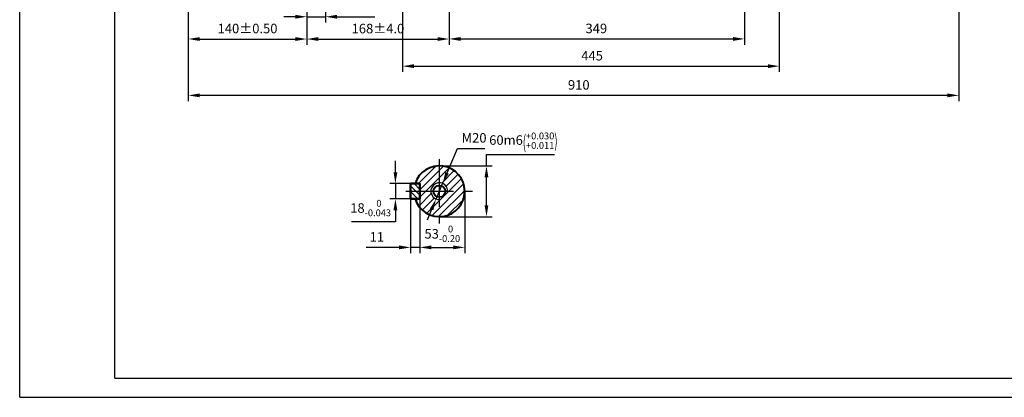
# Model space of a CAD drawing. Units: millimetres. Extents: x -112 to 1778, y -22 to 1314.
# Drawn here: x -112 to 1050, y -22 to 423 of the extents above; entities that cross this region are included whole.
import ezdxf

# ---------------------------------------------------------------- set-up
doc = ezdxf.new("R2010")
doc.units = ezdxf.units.MM
doc.header["$LTSCALE"] = 45
doc.linetypes.add('CENTER', pattern=[2, 1.25, -0.25, 0.25, -0.25])
doc.layers.add('1轮廓实线层', color=7, linetype='Continuous', lineweight=40)
for name, color, linetype in [('2细线层', 4, 'Continuous'), ('3中心线层', 1, 'CENTER'), ('5剖面线层', 2, 'Continuous'), ('7标注层', 4, 'Continuous'), ('图框层', 7, 'Continuous')]:
    doc.layers.add(name, color=color, linetype=linetype)
doc.styles.get("Standard").update_dxf_attribs({"font": 'txt.shx', "width": 0.8, "bigfont": 'hzfs.shx'})
doc.dimstyles.new('TH_GBDIM', dxfattribs={"dimscale": 4.5, "dimtxt": 2.5, "dimasz": 3, "dimexe": 1.5, "dimexo": 0, "dimgap": 1.5, "dimtad": 1, "dimtoh": 1, "dimdec": 1, "dimdsep": 46, "dimtxsty": 'Standard', "dimcen": 0, "dimclrd": 130, "dimclre": 130, "dimclrt": 3, "dimadec": 0, "dimazin": 2, "dimtfac": 0.714286, "dimtdec": 1, "dimtmove": 0, "dimatfit": 3, "dimfxl": 1, "dimtolj": 1, "dimtzin": 0, "dimlwd": -1, "dimlwe": -1, "dimarcsym": 0})

# ---------------------------------------------------------------- blocks, each defined once
blk = doc.blocks.new('*D10')
at = {"layer": '7标注层', "color": 130, "transparency": 16777216}
for p, q in [((86.6, 697.3), (86.6, 393.8)), ((226.6, 690.8), (226.6, 393.8)), ((100.1, 400.6), (213.1, 400.6))]:
    blk.add_line(p, q, dxfattribs=at)
for points in [[(100.1, 402.8), (100.1, 398.3), (86.6, 400.6)], [(213.1, 402.8), (213.1, 398.3), (226.6, 400.6)]]:
    blk.add_solid(points, dxfattribs=at)
at = {"layer": 'Defpoints', "color": 0, "transparency": 16777216}
for p in [(86.6, 697.3), (226.6, 690.8), (226.6, 400.6)]:
    blk.add_point(p, dxfattribs=at)
at = {"layer": '7标注层', "color": 3, "transparency": 16777216, "insert": (156.6, 413), "char_height": 11.25, "attachment_point": 5}
blk.add_mtext('\\A1;{140}{}{%%p0.50}', dxfattribs=at)
blk = doc.blocks.new('*D11')
at = {"layer": '7标注层', "color": 130, "transparency": 16777216}
for p, q in [((226.6, 671.1), (226.6, 393.8)), ((394.6, 482.1), (394.6, 393.8)), ((240.1, 400.6), (381.1, 400.6))]:
    blk.add_line(p, q, dxfattribs=at)
for points in [[(240.1, 402.8), (240.1, 398.3), (226.6, 400.6)], [(381.1, 402.8), (381.1, 398.3), (394.6, 400.6)]]:
    blk.add_solid(points, dxfattribs=at)
at = {"layer": 'Defpoints', "color": 0, "transparency": 16777216}
for p in [(226.6, 671.1), (394.6, 482.1), (394.6, 400.6)]:
    blk.add_point(p, dxfattribs=at)
at = {"layer": '7标注层', "color": 3, "transparency": 16777216, "insert": (310.6, 412.9), "char_height": 11.25, "attachment_point": 5}
blk.add_mtext('\\A1;{168}{}{%%p4.0}', dxfattribs=at)
blk = doc.blocks.new('*D12')
at = {"layer": '7标注层', "color": 130, "transparency": 16777216}
for p, q in [((743.6, 482.1), (743.6, 393.9)), ((394.6, 469.1), (394.6, 393.9)), ((408.1, 400.7), (730.1, 400.7))]:
    blk.add_line(p, q, dxfattribs=at)
for points in [[(408.1, 402.9), (408.1, 398.4), (394.6, 400.7)], [(730.1, 402.9), (730.1, 398.4), (743.6, 400.7)]]:
    blk.add_solid(points, dxfattribs=at)
at = {"layer": 'Defpoints', "color": 0, "transparency": 16777216}
for p in [(743.6, 482.1), (394.6, 469.1), (743.6, 400.7)]:
    blk.add_point(p, dxfattribs=at)
at = {"layer": '7标注层', "color": 3, "transparency": 16777216, "insert": (568.5, 413.1), "char_height": 11.25, "attachment_point": 5}
blk.add_mtext('\\A1;349{}{}', dxfattribs=at)
blk = doc.blocks.new('*D13')
at = {"layer": '7标注层', "color": 130, "transparency": 16777216}
for p, q in [((86.6, 694.6), (86.6, 327.3)), ((996.6, 555.1), (996.6, 327.3)), ((983.1, 334), (100.1, 334))]:
    blk.add_line(p, q, dxfattribs=at)
for points in [[(100.1, 336.3), (100.1, 331.8), (86.6, 334)], [(983.1, 336.3), (983.1, 331.8), (996.6, 334)]]:
    blk.add_solid(points, dxfattribs=at)
at = {"layer": 'Defpoints', "color": 0, "transparency": 16777216}
for p in [(86.6, 694.6), (996.6, 555.1), (86.6, 334)]:
    blk.add_point(p, dxfattribs=at)
at = {"layer": '7标注层', "color": 3, "transparency": 16777216, "insert": (547.8, 346.4), "char_height": 11.25, "attachment_point": 5}
blk.add_mtext('\\A1;910{}{}', dxfattribs=at)
blk = doc.blocks.new('*D16')
at = {"layer": '7标注层', "color": 130, "transparency": 16777216}
for p, q in [((339.6, 469.1), (339.6, 361.8)), ((784.6, 469.1), (784.6, 361.8)), ((353.1, 368.5), (771.1, 368.5))]:
    blk.add_line(p, q, dxfattribs=at)
for points in [[(353.1, 370.8), (353.1, 366.3), (339.6, 368.5)], [(771.1, 370.8), (771.1, 366.3), (784.6, 368.5)]]:
    blk.add_solid(points, dxfattribs=at)
at = {"layer": 'Defpoints', "color": 0, "transparency": 16777216}
for p in [(339.6, 469.1), (784.6, 469.1), (784.6, 368.5)]:
    blk.add_point(p, dxfattribs=at)
at = {"layer": '7标注层', "color": 3, "transparency": 16777216, "insert": (563.5, 380.9), "char_height": 11.25, "attachment_point": 5}
blk.add_mtext('\\A1;445{}{}', dxfattribs=at)
blk = doc.blocks.new('*D18')
at = {"layer": '7标注层', "color": 130, "transparency": 16777216}
for p, q in [((360.1, 211.8), (360.1, 147.8)), ((413.1, 220.8), (413.1, 147.8)), ((373.6, 154.5), (399.6, 154.5))]:
    blk.add_line(p, q, dxfattribs=at)
for points in [[(373.6, 156.8), (373.6, 152.3), (360.1, 154.5)], [(399.6, 156.8), (399.6, 152.3), (413.1, 154.5)]]:
    blk.add_solid(points, dxfattribs=at)
at = {"layer": 'Defpoints', "color": 0, "transparency": 16777216}
for p in [(360.1, 211.8), (413.1, 220.8), (413.1, 154.5)]:
    blk.add_point(p, dxfattribs=at)
at = {"layer": '7标注层', "color": 3, "transparency": 16777216, "insert": (386.6, 170.6), "char_height": 11.25, "attachment_point": 5}
blk.add_mtext('\\A1;{53}{}{\\H0.7143x;\\S 0^ -0.20;}', dxfattribs=at)
blk = doc.blocks.new('*D19')
at = {"layer": '7标注层', "color": 130, "transparency": 16777216}
for p, q in [((349.1, 212.2), (349.1, 147.8)), ((360.1, 212.2), (360.1, 147.8)), ((335.6, 154.5), (296.6, 154.5)), ((360.1, 154.5), (349.1, 154.5)), ((373.6, 154.5), (387.1, 154.5))]:
    blk.add_line(p, q, dxfattribs=at)
for points in [[(335.6, 156.8), (335.6, 152.3), (349.1, 154.5)], [(373.6, 156.8), (373.6, 152.3), (360.1, 154.5)]]:
    blk.add_solid(points, dxfattribs=at)
at = {"layer": 'Defpoints', "color": 0, "transparency": 16777216}
for p in [(349.1, 212.2), (360.1, 212.2), (360.1, 154.5)]:
    blk.add_point(p, dxfattribs=at)
at = {"layer": '7标注层', "color": 3, "transparency": 16777216, "insert": (309.3, 166.9), "char_height": 11.25, "attachment_point": 5}
blk.add_mtext('\\A1;11{}{}', dxfattribs=at)
blk = doc.blocks.new('*D20')
at = {"layer": '7标注层', "color": 130, "transparency": 16777216}
for p, q in [((438.8, 250.8), (438.8, 264.3)), ((438.8, 264.3), (519.1, 264.3)), ((383.1, 250.8), (445.5, 250.8)), ((438.8, 204.3), (438.8, 237.3)), ((383.1, 190.8), (445.5, 190.8))]:
    blk.add_line(p, q, dxfattribs=at)
for points in [[(436.5, 237.3), (441, 237.3), (438.8, 250.8)], [(436.5, 204.3), (441, 204.3), (438.8, 190.8)]]:
    blk.add_solid(points, dxfattribs=at)
at = {"layer": 'Defpoints', "color": 0, "transparency": 16777216}
for p in [(383.1, 250.8), (383.1, 190.8), (438.8, 190.8)]:
    blk.add_point(p, dxfattribs=at)
at = {"layer": '7标注层', "color": 3, "transparency": 16777216, "insert": (482.3, 280.5), "char_height": 11.25, "attachment_point": 5}
blk.add_mtext('\\A1;{60}{}{m6\\H0.7143x;{\\H2x;\\W0.5;(}\\S+0.030^ +0.011;{\\H2x;\\W0.5;)}}', dxfattribs=at)
blk = doc.blocks.new('*D21')
at = {"layer": '7标注层', "color": 130, "transparency": 16777216}
for p, q in [((331.2, 243.3), (331.2, 256.8)), ((349.5, 229.8), (324.5, 229.8)), ((331.2, 229.8), (331.2, 211.8)), ((349.5, 211.8), (324.5, 211.8)), ((331.2, 198.3), (331.2, 184.8)), ((331.2, 184.8), (279.5, 184.8))]:
    blk.add_line(p, q, dxfattribs=at)
for points in [[(329, 243.3), (333.5, 243.3), (331.2, 229.8)], [(329, 198.3), (333.5, 198.3), (331.2, 211.8)]]:
    blk.add_solid(points, dxfattribs=at)
at = {"layer": 'Defpoints', "color": 0, "transparency": 16777216}
for p in [(349.5, 229.8), (331.2, 211.8), (349.5, 211.8)]:
    blk.add_point(p, dxfattribs=at)
at = {"layer": '7标注层', "color": 3, "transparency": 16777216, "insert": (302, 201), "char_height": 11.25, "attachment_point": 5}
blk.add_mtext('\\A1;{18}{}{\\H0.7143x;\\S 0^ -0.043;}', dxfattribs=at)
blk = doc.blocks.new('*D22')
at = {"layer": '7标注层', "color": 130, "transparency": 16777216}
for p, q in [((392.3, 242.5), (404.6, 271.5)), ((404.6, 271.5), (436.8, 271.5)), ((379.2, 211.6), (387, 230)), ((373.9, 199.2), (368.6, 186.8))]:
    blk.add_line(p, q, dxfattribs=at)
for points in [[(390.2, 243.3), (394.3, 241.6), (387, 230)], [(371.8, 200.1), (376, 198.3), (379.2, 211.6)]]:
    blk.add_solid(points, dxfattribs=at)
at = {"layer": 'Defpoints', "color": 0, "transparency": 16777216}
for p in [(387, 230), (379.2, 211.6)]:
    blk.add_point(p, dxfattribs=at)
at = {"layer": '7标注层', "color": 3, "transparency": 16777216, "insert": (424.1, 283.9), "char_height": 11.25, "attachment_point": 5}
blk.add_mtext('\\A1;M20{}{}', dxfattribs=at)
blk = doc.blocks.new('*D33')
at = {"layer": '7标注层', "color": 130, "transparency": 16777216}
for p, q in [((226.6, 447.1), (226.6, 420.1)), ((248.6, 447.1), (248.6, 420.1)), ((213.1, 426.9), (199.6, 426.9)), ((226.6, 426.9), (248.6, 426.9)), ((262.1, 426.9), (307.1, 426.9))]:
    blk.add_line(p, q, dxfattribs=at)
for points in [[(213.1, 429.1), (213.1, 424.6), (226.6, 426.9)], [(262.1, 429.1), (262.1, 424.6), (248.6, 426.9)]]:
    blk.add_solid(points, dxfattribs=at)
at = {"layer": 'Defpoints', "color": 0, "transparency": 16777216}
for p in [(226.6, 447.1), (248.6, 447.1), (248.6, 426.9)]:
    blk.add_point(p, dxfattribs=at)
at = {"layer": '7标注层', "color": 3, "transparency": 16777216, "insert": (291.4, 439.2), "char_height": 11.25, "attachment_point": 5}
blk.add_mtext('\\A1;22{}{}', dxfattribs=at)

msp = doc.modelspace()

# ---------------------------------------------------------------- hatches: boundary and pattern name
at = {"layer": '5剖面线层'}
h = msp.add_hatch(dxfattribs=at)
h.set_pattern_fill('ANSI31', color=256, scale=2, style=0)
h.set_pattern_definition([(45, (-94.3465, 307.0164), (-4.49013, 4.49013), [])])
h.paths.add_polyline_path([(383.09, 190.83, 0.4142136), (413.09, 220.83), (390.05, 220.83, -0.4142136), (383.09, 213.87)])
h.paths.add_polyline_path([(373.09, 220.83), (360.09, 220.83), (360.09, 212.23), (360.09, 211.83), (354.47, 211.83, 0.3275382), (383.09, 190.83), (383.09, 210.83, -0.4142136)])
h.paths.add_polyline_path([(360.09, 229.83), (360.09, 220.83), (373.09, 220.83, -0.4142136), (383.09, 230.83), (383.09, 250.83, 0.3275382), (354.47, 229.83), (359.69, 229.83)])
h.paths.add_polyline_path([(383.09, 250.83), (383.09, 230.83, -0.4142136), (393.09, 220.83), (413.09, 220.83, 0.4142136)])
h = msp.add_hatch(dxfattribs=at)
h.set_pattern_fill('ANSI31', color=256, scale=1.5, angle=270, style=0)
h.set_pattern_definition([(315, (-94.3465, 307.0164), (3.367596, 3.367596), [])])
h.paths.add_polyline_path([(349.09, 212.23), (349.49, 211.83), (359.69, 211.83), (360.09, 212.23), (360.09, 229.43), (359.69, 229.83), (349.49, 229.83), (349.09, 229.43)])

# ---------------------------------------------------------------- linework, layer by layer
at = {"layer": '1轮廓实线层'}
for p, q in [((349.49, 229.83), (349.09, 229.43)), ((349.49, 229.83), (349.09, 229.43)), ((349.09, 229.43), (349.49, 229.83)), ((349.09, 229.43), (349.09, 212.23)), ((349.09, 229.43), (349.09, 212.23)), ((349.09, 212.23), (349.09, 229.43)), ((359.69, 229.83), (349.49, 229.83)), ((359.69, 229.83), (349.49, 229.83)), ((349.49, 229.83), (359.69, 229.83)), ((354.47, 229.83), (360.09, 229.83)), ((360.09, 229.43), (359.69, 229.83)), ((360.09, 229.43), (359.69, 229.83)), ((359.69, 229.83), (360.09, 229.43)), ((360.09, 229.83), (360.09, 211.83)), ((360.09, 212.23), (360.09, 229.43)), ((360.09, 212.23), (360.09, 229.43)), ((360.09, 229.43), (360.09, 212.23)), ((349.09, 212.23), (349.49, 211.83)), ((349.09, 212.23), (349.49, 211.83)), ((349.49, 211.83), (349.09, 212.23)), ((349.49, 211.83), (359.69, 211.83)), ((349.49, 211.83), (359.69, 211.83)), ((359.69, 211.83), (349.49, 211.83)), ((354.47, 211.83), (360.09, 211.83)), ((359.69, 211.83), (360.09, 212.23)), ((359.69, 211.83), (360.09, 212.23)), ((359.69, 211.83), (360.09, 212.23))]:
    msp.add_line(p, q, dxfattribs=at)
msp.add_circle((383.09, 220.83), 6.96, dxfattribs=at)
msp.add_arc((383.09, 220.83), 30, 197.4576, 162.5424, dxfattribs=at)
at = {"layer": '2细线层'}
for q in [(-112.5, 1314), (1777.5, -22.5)]:
    msp.add_line((-112.5, -22.5), q, dxfattribs=at)
msp.add_arc((383.09, 220.83), 10, 352.5, 277.5, dxfattribs=at)
at = {"layer": '3中心线层'}
for p, q in [((383.09, 258.78), (383.09, 182.88)), ((343.61, 220.83), (422.56, 220.83))]:
    msp.add_line(p, q, dxfattribs=at)
at = {"layer": '图框层'}
for q in [(0, 1291.5), (1755, 0)]:
    msp.add_line((0, 0), q, dxfattribs=at)

# ---------------------------------------------------------------- dimensions: what is measured, and where the dimension line sits
at = {"layer": '7标注层'}
for base, p1, p2, text, picture, middle in [((226.64, 400.58), (86.64, 697.31), (226.64, 690.84), '{<>}{}{%%p0.50}', '*D10', (156.64, 412.96)), ((394.64, 400.57), (226.64, 671.1), (394.64, 482.14), '{<>}{}{%%p4.0}', '*D11', (310.64, 412.95))]:
    dim = msp.add_linear_dim(base=base, p1=p1, p2=p2, text=text, dimstyle='TH_GBDIM', override={"dimgap": 1.5, "dimtad": 1, "dimjust": 0, "dimdec": 1, "dimlfac": 1, "dimse1": 0, "dimse2": 0, "dimsd1": 0, "dimsd2": 0}, dxfattribs=at)
    dim.commit()
    dim.dimension.update_dxf_attribs({"geometry": picture, "text_midpoint": middle})
for base, p1, p2, text, override, picture, middle in [((86.64, 334.03), (996.64, 555.14), (86.64, 694.64), '910{}{}', {"dimgap": 1.5, "dimtad": 1, "dimjust": 0, "dimse1": 0, "dimse2": 0, "dimsd1": 0, "dimsd2": 0, "dimclrt": 3, "dimtvp": 0}, '*D13', (547.83, 334.03)), ((743.64, 400.7), (394.64, 469.14), (743.64, 482.14), '<>{}{}', {"dimgap": 1.5, "dimtad": 1, "dimjust": 0, "dimdec": 1, "dimlfac": 1, "dimse1": 0, "dimse2": 0, "dimsd1": 0, "dimsd2": 0}, '*D12', (568.5, 400.7)), ((784.64, 368.54), (339.64, 469.14), (784.64, 469.14), '445{}{}', {"dimgap": 1.5, "dimtad": 1, "dimjust": 0, "dimse1": 0, "dimse2": 0, "dimsd1": 0, "dimsd2": 0, "dimclrt": 3, "dimtvp": 0}, '*D16', (563.49, 368.54)), ((248.64, 426.87), (226.64, 447.14), (248.64, 447.14), '22{}{}', {"dimgap": 1.5, "dimtad": 1, "dimjust": 0, "dimse1": 0, "dimse2": 0, "dimsd1": 0, "dimsd2": 0, "dimclrt": 3, "dimtvp": 0}, '*D33', (291.39, 426.87))]:
    dim = msp.add_linear_dim(base=base, p1=p1, p2=p2, text=text, dimstyle='TH_GBDIM', override=override, dxfattribs=at)
    dim.commit()
    dim.dimension.update_dxf_attribs({"geometry": picture, "text_midpoint": middle, "dimtype": 160})
dim = msp.add_diameter_dim_2p(p1=(379.18, 211.62), p2=(386.99, 230.03), text='M20{}{}', dimstyle='TH_GBDIM', override={"dimatfit": 0}, dxfattribs=at)
dim.commit()
dim.dimension.update_dxf_attribs({"geometry": '*D22', "text_midpoint": (424.07, 271.5), "dimtype": 163})
dim = msp.add_linear_dim(base=(438.76, 190.83), p1=(383.09, 250.83), p2=(383.09, 190.83), angle=90, text='{60}{}{m6\\H0.7143x;{\\H2x;\\W0.5;(}\\S+0.030^ +0.011;{\\H2x;\\W0.5;)}}', dimstyle='TH_GBDIM', dxfattribs=at)
dim.commit()
dim.dimension.update_dxf_attribs({"geometry": '*D20', "text_midpoint": (482.31, 264.33), "dimtype": 160})
dim = msp.add_linear_dim(base=(331.23, 211.83), p1=(349.49, 229.83), p2=(349.49, 211.83), angle=90, text='{18}{}{\\H0.7143x;\\S 0^ -0.043;}', dimstyle='TH_GBDIM', override={"dimgap": 1.5, "dimtad": 1, "dimjust": 0, "dimdec": 1, "dimlfac": 1, "dimse1": 0, "dimse2": 0, "dimsd1": 0, "dimsd2": 0, "dimclrt": 3, "dimtvp": 0}, dxfattribs=at)
dim.commit()
dim.dimension.update_dxf_attribs({"geometry": '*D21', "text_midpoint": (301.98, 200.95)})
for base, p1, p2, text, picture, middle in [((360.09, 154.52), (349.09, 212.23), (360.09, 212.23), '11{}{}', '*D19', (309.34, 154.52)), ((413.09, 154.52), (360.09, 211.83), (413.09, 220.83), '{53}{}{\\H0.7143x;\\S 0^ -0.20;}', '*D18', (386.59, 154.52))]:
    dim = msp.add_linear_dim(base=base, p1=p1, p2=p2, text=text, dimstyle='TH_GBDIM', dxfattribs=at)
    dim.commit()
    dim.dimension.update_dxf_attribs({"geometry": picture, "text_midpoint": middle, "dimtype": 160})

doc.saveas('drawing.dxf')
